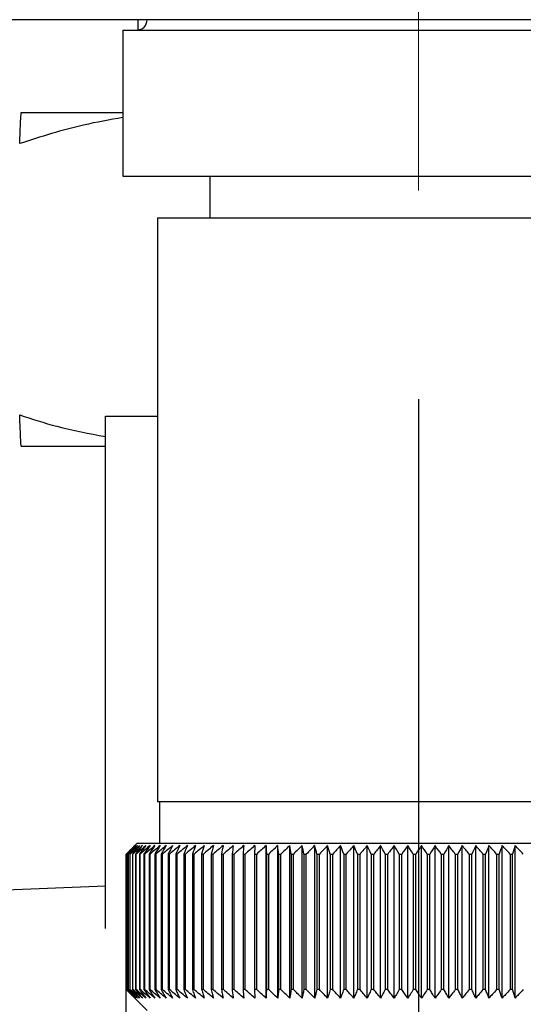
# Paper-space layout 'Blatt2' of a CAD drawing. Units: millimetres. Extents: x 0 to 4200, y 0 to 2970.
# Drawn here: x 2444 to 2469, y 1567 to 1614 of the extents above; entities that cross this region are included whole.
import ezdxf

# ---------------------------------------------------------------- set-up
doc = ezdxf.new("R2010")
doc.units = ezdxf.units.MM
doc.linetypes.add('SLD-Durchgehend', pattern=[0])
doc.linetypes.add('SLD-Punktstrich', pattern=[19.05, 15.24, -1.27, 1.27, -1.27])
doc.layers.add('SLD-0', color=7, linetype='SLD-Durchgehend', lineweight=30)
doc.layers.add('SLD-DEFPOINTS', color=7, linetype='SLD-Durchgehend')
doc.styles.add('SLDTEXTSTYLE1', font='TXT', dxfattribs={"width": 0.605})
doc.dimstyles.new('SLDDIMSTYLE0', dxfattribs={"dimtxt": 35, "dimasz": 25, "dimexe": 0, "dimexo": 0.0625, "dimgap": 8.75, "dimtad": 1, "dimdec": 0, "dimrnd": 1e-09, "dimzin": 12, "dimdsep": 46, "dimtxsty": 'SLDTEXTSTYLE1', "dimsah": 1, "dimcen": 0.09, "dimadec": 0, "dimazin": 3, "dimtfac": 1, "dimtdec": 0, "dimtofl": 0, "dimtmove": 0, "dimatfit": 3, "dimfxl": 1, "dimfrac": 2, "dimtolj": 1, "dimtzin": 12, "dimarcsym": 0})
doc.dimstyles.new('SLDDIMSTYLE1', dxfattribs={"dimtxt": 35, "dimasz": 25, "dimexe": 0, "dimexo": 0.0625, "dimgap": 8.75, "dimtad": 1, "dimdec": 1, "dimrnd": 1e-09, "dimzin": 12, "dimdsep": 46, "dimtxsty": 'SLDTEXTSTYLE1', "dimsah": 1, "dimcen": 0.09, "dimadec": 0, "dimazin": 3, "dimtfac": 1, "dimtdec": 1, "dimtofl": 0, "dimtmove": 0, "dimatfit": 3, "dimfxl": 1, "dimfrac": 2, "dimtolj": 1, "dimtzin": 12, "dimarcsym": 0})
doc.dimstyles.new('SLDDIMSTYLE3', dxfattribs={"dimtxt": 35, "dimasz": 25, "dimexe": 0, "dimexo": 0.0625, "dimgap": 8.75, "dimtad": 1, "dimdec": 0, "dimrnd": 1e-09, "dimzin": 12, "dimdsep": 46, "dimtxsty": 'SLDTEXTSTYLE1', "dimsah": 1, "dimcen": 0.09, "dimadec": 0, "dimazin": 3, "dimtfac": 1, "dimtofl": 0, "dimtmove": 0, "dimatfit": 3, "dimfxl": 1, "dimfrac": 2, "dimtolj": 1, "dimtzin": 12, "dimarcsym": 0})

# ---------------------------------------------------------------- blocks, each defined once
blk = doc.blocks.new('_D_15')
at = {"ltscale": 10}
for p, q in [((2463.543, 1595.686), (2463.543, 1336.871)), ((2391.543, 1559.471), (2391.543, 1336.871)), ((2391.543, 1346.871), (2463.543, 1346.871))]:
    blk.add_line(p, q, dxfattribs=at)
for points in [[(2391.543, 1346.871), (2416.543, 1342.871), (2416.543, 1350.871)], [(2463.543, 1346.871), (2438.543, 1350.871), (2438.543, 1342.871)]]:
    blk.add_solid(points, dxfattribs=at)
at = {"ltscale": 10, "insert": (2400.807, 1391.988), "char_height": 35, "attachment_point": 1, "style": 'SLDTEXTSTYLE1'}
blk.add_mtext('72', dxfattribs=at)
blk = doc.blocks.new('_D_16')
at = {"layer": 'SLD-DEFPOINTS', "ltscale": 10}
for p, q in [((2495.482, 2510.871), (2773.485, 2510.871)), ((2763.485, 2510.871), (2763.485, 1522.371)), ((2423.482, 1522.371), (2773.485, 1522.371))]:
    blk.add_line(p, q, dxfattribs=at)
for points in [[(2763.485, 2510.871), (2759.485, 2485.871), (2767.485, 2485.871)], [(2763.485, 1522.371), (2767.485, 1547.371), (2759.485, 1547.371)]]:
    blk.add_solid(points, dxfattribs=at)
at = {"layer": 'SLD-DEFPOINTS', "ltscale": 10, "insert": (2718.368, 1976.517), "char_height": 35, "attachment_point": 1, "rotation": 90, "style": 'SLDTEXTSTYLE1'}
blk.add_mtext('989', dxfattribs=at)
blk = doc.blocks.new('_D_17')
at = {"layer": 'SLD-DEFPOINTS', "ltscale": 10}
for p, q in [((2560.243, 1613.871), (2698.237, 1613.871)), ((2688.237, 1613.871), (2688.237, 1522.371)), ((2423.482, 1522.371), (2698.237, 1522.371))]:
    blk.add_line(p, q, dxfattribs=at)
for points in [[(2688.237, 1613.871), (2684.237, 1588.871), (2692.237, 1588.871)], [(2688.237, 1522.371), (2692.237, 1547.371), (2684.237, 1547.371)]]:
    blk.add_solid(points, dxfattribs=at)
at = {"layer": 'SLD-DEFPOINTS', "ltscale": 10, "insert": (2643.12, 1541.385), "char_height": 35, "attachment_point": 1, "rotation": 90, "style": 'SLDTEXTSTYLE1'}
blk.add_mtext('92', dxfattribs=at)

psp = doc.layouts.new('Blatt2')

# ---------------------------------------------------------------- linework, layer by layer
at = {"linetype": 'SLD-Punktstrich', "lineweight": 0, "ltscale": 10}
psp.add_line((2463.543, 1614.952), (2463.543, 1605.686), dxfattribs=at)
at = {"layer": 'SLD-0', "ltscale": 10}
for p, q in [((2550.243, 1613.871), (2289.843, 1613.871)), ((2450.093, 1613.871), (2450.093, 1613.374)), ((2449.378, 1613.371), (2449.378, 1606.371)), ((2449.378, 1613.371), (2477.708, 1613.371)), ((2444.509, 1609.428), (2449.378, 1609.428)), ((2449.378, 1606.371), (2477.708, 1606.371)), ((2453.543, 1606.371), (2453.543, 1604.371)), ((2451.043, 1604.371), (2451.043, 1576.371)), ((2451.043, 1604.371), (2476.043, 1604.371)), ((2448.543, 1594.871), (2451.043, 1594.871)), ((2448.543, 1570.294), (2448.543, 1594.871)), ((2444.509, 1593.428), (2448.543, 1593.428)), ((2476.043, 1576.371), (2451.043, 1576.371)), ((2451.143, 1576.371), (2451.143, 1574.371)), ((2450.043, 1574.371), (2449.813, 1574.141)), ((2463.543, 1574.371), (2450.043, 1574.371)), ((2456.243, 1566.964), (2456.243, 1574.278)), ((2456.803, 1566.964), (2456.803, 1574.278)), ((2457.379, 1566.964), (2457.379, 1574.278)), ((2457.969, 1566.964), (2457.969, 1574.278)), ((2458.572, 1566.964), (2458.572, 1574.278)), ((2459.186, 1566.964), (2459.186, 1574.278)), ((2459.81, 1566.964), (2459.81, 1574.278)), ((2460.444, 1566.964), (2460.444, 1574.278)), ((2461.084, 1566.964), (2461.084, 1574.278)), ((2461.73, 1566.964), (2461.73, 1574.278)), ((2462.38, 1566.964), (2462.38, 1574.278)), ((2463.033, 1566.964), (2463.033, 1574.278)), ((2477.043, 1574.371), (2463.543, 1574.371)), ((2463.687, 1566.964), (2463.687, 1574.278)), ((2464.34, 1566.964), (2464.34, 1574.278)), ((2464.992, 1566.964), (2464.992, 1574.278)), ((2465.641, 1566.964), (2465.641, 1574.278)), ((2466.284, 1566.964), (2466.284, 1574.278)), ((2466.922, 1566.964), (2466.922, 1574.278)), ((2467.551, 1566.964), (2467.551, 1574.278)), ((2468.171, 1566.964), (2468.171, 1574.278)), ((2449.544, 1573.871), (2449.546, 1573.871)), ((2449.544, 1573.871), (2449.544, 1567.371)), ((2449.546, 1567.371), (2449.546, 1573.871)), ((2449.569, 1573.871), (2449.577, 1573.871)), ((2449.569, 1573.871), (2449.569, 1567.371)), ((2449.577, 1567.371), (2449.577, 1573.871)), ((2449.626, 1573.871), (2449.641, 1573.871)), ((2449.626, 1573.871), (2449.626, 1567.371)), ((2449.641, 1567.371), (2449.641, 1573.871)), ((2449.716, 1573.871), (2449.736, 1573.871)), ((2449.716, 1573.871), (2449.716, 1567.371)), ((2449.736, 1567.371), (2449.736, 1573.871)), ((2449.837, 1573.871), (2449.864, 1573.871)), ((2449.837, 1573.871), (2449.837, 1567.371)), ((2449.864, 1567.371), (2449.864, 1573.871)), ((2449.99, 1573.871), (2450.023, 1573.871)), ((2449.99, 1573.871), (2449.99, 1567.371)), ((2450.023, 1567.371), (2450.023, 1573.871)), ((2450.175, 1573.871), (2450.213, 1573.871)), ((2450.175, 1573.871), (2450.175, 1567.371)), ((2450.213, 1567.371), (2450.213, 1573.871)), ((2450.39, 1573.871), (2450.434, 1573.871)), ((2450.39, 1573.871), (2450.39, 1567.371)), ((2450.434, 1567.371), (2450.434, 1573.871)), ((2450.636, 1573.871), (2450.686, 1573.871)), ((2450.636, 1573.871), (2450.636, 1567.371)), ((2450.686, 1567.371), (2450.686, 1573.871)), ((2450.912, 1573.871), (2450.968, 1573.871)), ((2450.912, 1573.871), (2450.912, 1567.371)), ((2450.968, 1567.371), (2450.968, 1573.871)), ((2451.217, 1573.871), (2451.278, 1573.871)), ((2451.217, 1573.871), (2451.217, 1567.371)), ((2451.278, 1567.371), (2451.278, 1573.871)), ((2451.55, 1573.871), (2451.617, 1573.871)), ((2451.55, 1573.871), (2451.55, 1567.371)), ((2451.617, 1567.371), (2451.617, 1573.871)), ((2451.912, 1573.871), (2451.984, 1573.871)), ((2451.912, 1573.871), (2451.912, 1567.371)), ((2451.984, 1567.371), (2451.984, 1573.871)), ((2452.3, 1573.871), (2452.377, 1573.871)), ((2452.3, 1573.871), (2452.3, 1567.371)), ((2452.377, 1567.371), (2452.377, 1573.871)), ((2452.714, 1573.871), (2452.796, 1573.871)), ((2452.714, 1573.871), (2452.714, 1567.371)), ((2452.796, 1567.371), (2452.796, 1573.871)), ((2453.154, 1573.871), (2453.24, 1573.871)), ((2453.154, 1573.871), (2453.154, 1567.371)), ((2453.24, 1567.371), (2453.24, 1573.871)), ((2453.617, 1573.871), (2453.708, 1573.871)), ((2453.617, 1573.871), (2453.617, 1567.371)), ((2453.708, 1567.371), (2453.708, 1573.871)), ((2454.104, 1573.871), (2454.199, 1573.871)), ((2454.104, 1573.871), (2454.104, 1567.371)), ((2454.199, 1567.371), (2454.199, 1573.871)), ((2454.612, 1573.871), (2454.711, 1573.871)), ((2454.612, 1573.871), (2454.612, 1567.371)), ((2454.711, 1567.371), (2454.711, 1573.871)), ((2455.141, 1573.871), (2455.244, 1573.871)), ((2455.141, 1573.871), (2455.141, 1567.371)), ((2455.244, 1567.371), (2455.244, 1573.871)), ((2455.689, 1573.871), (2455.796, 1573.871)), ((2455.689, 1573.871), (2455.689, 1567.371)), ((2455.796, 1567.371), (2455.796, 1573.871)), ((2456.256, 1573.871), (2456.366, 1573.871)), ((2456.256, 1573.871), (2456.256, 1567.371)), ((2456.366, 1567.371), (2456.366, 1573.871)), ((2456.84, 1573.871), (2456.952, 1573.871)), ((2456.84, 1573.871), (2456.84, 1567.371)), ((2456.952, 1567.371), (2456.952, 1573.871)), ((2457.439, 1573.871), (2457.554, 1573.871)), ((2457.439, 1573.871), (2457.439, 1567.371)), ((2457.554, 1567.371), (2457.554, 1573.871)), ((2458.052, 1573.871), (2458.17, 1573.871)), ((2458.052, 1573.871), (2458.052, 1567.371)), ((2458.17, 1567.371), (2458.17, 1573.871)), ((2458.678, 1573.871), (2458.798, 1573.871)), ((2458.678, 1573.871), (2458.678, 1567.371)), ((2458.798, 1567.371), (2458.798, 1573.871)), ((2459.315, 1573.871), (2459.437, 1573.871)), ((2459.315, 1573.871), (2459.315, 1567.371)), ((2459.437, 1567.371), (2459.437, 1573.871)), ((2459.962, 1573.871), (2460.086, 1573.871)), ((2459.962, 1573.871), (2459.962, 1567.371)), ((2460.086, 1567.371), (2460.086, 1573.871)), ((2460.617, 1573.871), (2460.742, 1573.871)), ((2460.617, 1573.871), (2460.617, 1567.371)), ((2460.742, 1567.371), (2460.742, 1573.871)), ((2461.279, 1573.871), (2461.405, 1573.871)), ((2461.279, 1573.871), (2461.279, 1567.371)), ((2461.405, 1567.371), (2461.405, 1573.871)), ((2461.946, 1573.871), (2462.074, 1573.871)), ((2461.946, 1573.871), (2461.946, 1567.371)), ((2462.074, 1567.371), (2462.074, 1573.871)), ((2462.617, 1573.871), (2462.745, 1573.871)), ((2462.617, 1573.871), (2462.617, 1567.371)), ((2462.745, 1567.371), (2462.745, 1573.871)), ((2463.29, 1573.871), (2463.418, 1573.871)), ((2463.29, 1573.871), (2463.29, 1567.371)), ((2463.418, 1567.371), (2463.418, 1573.871)), ((2463.964, 1573.871), (2464.092, 1573.871)), ((2463.964, 1573.871), (2463.964, 1567.371)), ((2464.092, 1567.371), (2464.092, 1573.871)), ((2464.636, 1573.871), (2464.764, 1573.871)), ((2464.636, 1573.871), (2464.636, 1567.371)), ((2464.764, 1567.371), (2464.764, 1573.871)), ((2465.307, 1573.871), (2465.434, 1573.871)), ((2465.307, 1573.871), (2465.307, 1567.371)), ((2465.434, 1567.371), (2465.434, 1573.871)), ((2465.973, 1573.871), (2466.099, 1573.871)), ((2465.973, 1573.871), (2465.973, 1567.371)), ((2466.099, 1567.371), (2466.099, 1573.871)), ((2466.633, 1573.871), (2466.758, 1573.871)), ((2466.633, 1573.871), (2466.633, 1567.371)), ((2466.758, 1567.371), (2466.758, 1573.871)), ((2467.286, 1573.871), (2467.41, 1573.871)), ((2467.286, 1573.871), (2467.286, 1567.371)), ((2467.41, 1567.371), (2467.41, 1573.871)), ((2467.931, 1573.871), (2468.053, 1573.871)), ((2467.931, 1573.871), (2467.931, 1567.371)), ((2468.053, 1567.371), (2468.053, 1573.871)), ((2448.543, 1572.331), (2424.543, 1571.371)), ((2449.543, 1541.399), (2449.543, 1570.344)), ((2449.546, 1567.371), (2449.544, 1567.371)), ((2449.577, 1567.371), (2449.569, 1567.371)), ((2449.641, 1567.371), (2449.626, 1567.371)), ((2449.736, 1567.371), (2449.716, 1567.371)), ((2449.864, 1567.371), (2449.837, 1567.371)), ((2450.023, 1567.371), (2449.99, 1567.371)), ((2450.213, 1567.371), (2450.175, 1567.371)), ((2450.434, 1567.371), (2450.39, 1567.371)), ((2450.686, 1567.371), (2450.636, 1567.371)), ((2450.968, 1567.371), (2450.912, 1567.371)), ((2451.278, 1567.371), (2451.217, 1567.371)), ((2451.617, 1567.371), (2451.55, 1567.371)), ((2451.984, 1567.371), (2451.912, 1567.371)), ((2452.377, 1567.371), (2452.3, 1567.371)), ((2452.796, 1567.371), (2452.714, 1567.371)), ((2453.24, 1567.371), (2453.154, 1567.371)), ((2453.708, 1567.371), (2453.617, 1567.371)), ((2454.199, 1567.371), (2454.104, 1567.371)), ((2454.711, 1567.371), (2454.612, 1567.371)), ((2455.244, 1567.371), (2455.141, 1567.371)), ((2455.796, 1567.371), (2455.689, 1567.371)), ((2456.366, 1567.371), (2456.256, 1567.371)), ((2456.952, 1567.371), (2456.84, 1567.371)), ((2457.554, 1567.371), (2457.439, 1567.371)), ((2458.17, 1567.371), (2458.052, 1567.371)), ((2458.798, 1567.371), (2458.678, 1567.371)), ((2459.437, 1567.371), (2459.315, 1567.371)), ((2460.086, 1567.371), (2459.962, 1567.371)), ((2460.742, 1567.371), (2460.617, 1567.371)), ((2461.405, 1567.371), (2461.279, 1567.371)), ((2462.074, 1567.371), (2461.946, 1567.371)), ((2462.745, 1567.371), (2462.617, 1567.371)), ((2463.418, 1567.371), (2463.29, 1567.371)), ((2464.092, 1567.371), (2463.964, 1567.371)), ((2464.764, 1567.371), (2464.636, 1567.371)), ((2465.434, 1567.371), (2465.307, 1567.371)), ((2466.099, 1567.371), (2465.973, 1567.371)), ((2466.758, 1567.371), (2466.633, 1567.371)), ((2467.41, 1567.371), (2467.286, 1567.371)), ((2468.053, 1567.371), (2467.931, 1567.371)), ((2449.812, 1567.102), (2450.543, 1566.371))]:
    psp.add_line(p, q, dxfattribs=at)
at = {"layer": 'SLD-0', "ltscale": 10, "flags": 128}
for points in [[(2455.7, 1574.278), (2455.699, 1574.227), (2455.697, 1574.177), (2455.696, 1574.126), (2455.695, 1574.075), (2455.693, 1574.024), (2455.692, 1573.973), (2455.691, 1573.922), (2455.689, 1573.871)], [(2456.243, 1574.278), (2456.245, 1574.227), (2456.246, 1574.177), (2456.248, 1574.126), (2456.25, 1574.075), (2456.251, 1574.024), (2456.253, 1573.973), (2456.254, 1573.922), (2456.256, 1573.871)]]:
    psp.add_lwpolyline(points, dxfattribs=at)
at = {"layer": 'SLD-0', "ltscale": 100}
for centre, radius, start, end in [((2450.043, 1613.871), 0.5, 270, 0), ((2512.52, 1510.032), 89.672, 134.23741, 134.60901), ((2511.79, 1514.227), 86.191, 135.83525, 136.21129), ((2512.617, 1508.146), 91.07, 133.43392, 133.80516), ((2511.965, 1516.3), 84.857, 136.90169, 137.27697), ((2512.781, 1506.371), 92.429, 132.71795, 133.08863), ((2512.286, 1518.414), 83.609, 138.07526, 138.44911), ((2512.999, 1504.723), 93.721, 132.08532, 132.45531), ((2512.785, 1520.551), 82.495, 139.36219, 139.73374), ((2513.259, 1503.219), 94.925, 131.53229, 131.90153), ((2513.503, 1522.691), 81.568, 140.76896, 141.13715), ((2513.553, 1501.872), 96.021, 131.05559, 131.42406), ((2514.493, 1524.813), 80.892, 142.30224, 142.66576), ((2513.87, 1500.694), 96.991, 130.65238, 131.02014), ((2515.822, 1526.899), 80.546, 143.96865, 144.32592), ((2514.207, 1499.696), 97.821, 130.32028, 130.68739), ((2517.578, 1528.928), 80.63, 145.77458, 146.12372), ((2514.556, 1498.888), 98.498, 130.05732, 130.42388), ((2519.881, 1530.882), 81.27, 147.72587, 148.06467), ((2514.913, 1498.277), 99.013, 129.86193, 130.22806), ((2522.894, 1532.743), 82.639, 149.8274, 150.15333), ((2515.276, 1497.868), 99.359, 129.73295, 130.09879), ((2526.848, 1534.494), 84.972, 152.08268, 152.39288), ((2515.641, 1497.666), 99.53, 129.66963, 130.03532), ((2532.083, 1536.119), 88.615, 154.49331, 154.78459), ((2516.007, 1497.672), 99.525, 129.67158, 130.03728), ((2539.12, 1537.602), 94.091, 157.05836, 157.32727), ((2516.372, 1497.887), 99.343, 129.73882, 130.10467), ((2548.802, 1538.93), 102.244, 159.77379, 160.01671), ((2516.738, 1498.307), 98.987, 129.87174, 130.23789), ((2562.588, 1540.09), 114.53, 162.63192, 162.84517), ((2517.105, 1498.931), 98.462, 130.07114, 130.43773), ((2583.248, 1541.072), 133.715, 165.62094, 165.80094), ((2517.474, 1499.75), 97.775, 130.33819, 130.70534), ((2616.755, 1541.866), 165.77, 168.72473, 168.86817), ((2517.849, 1500.759), 96.936, 130.67449, 131.04229), ((2678.834, 1542.466), 226.41, 171.9229, 172.02693), ((2518.233, 1501.948), 95.958, 131.08202, 131.45054), ((2828.566, 1542.866), 374.71, 175.19118, 175.25364), ((2518.632, 1503.305), 94.856, 131.56321, 131.93249), ((2519.051, 1504.818), 93.646, 132.1209, 132.49094), ((2519.5, 1506.474), 92.349, 132.75841, 133.12913), ((2106.901, 1542.835), 351.312, 5.06827, 5.13492), ((2519.987, 1508.256), 90.988, 133.47949, 133.85076), ((2241.54, 1542.416), 218.178, 8.28939, 8.39743), ((2520.525, 1510.148), 89.588, 134.28837, 134.65998), ((2299.551, 1541.796), 161.714, 11.44008, 11.58727), ((2521.129, 1512.133), 88.178, 135.18972, 135.56137), ((2331.481, 1540.983), 131.379, 14.4971, 14.68054), ((2521.817, 1514.193), 86.792, 136.18871, 136.55996), ((2351.447, 1539.983), 113.066, 17.44089, 17.65725), ((2522.612, 1516.308), 85.467, 137.29092, 137.66121), ((2364.943, 1538.806), 101.282, 20.25604, 20.5017), ((2523.541, 1518.459), 84.244, 138.50233, 138.87093), ((2374.555, 1537.462), 93.447, 22.93123, 23.20252), ((2524.639, 1520.625), 83.174, 139.82928, 140.19528), ((2381.659, 1535.964), 88.183, 25.45909, 25.75239), ((2525.95, 1522.788), 82.314, 141.27832, 141.64058), ((2387.056, 1534.326), 84.689, 27.83574, 28.14763), ((2527.531, 1524.926), 81.734, 142.85612, 143.21327), ((2391.244, 1532.564), 82.465, 30.06025, 30.38758), ((2529.456, 1527.02), 81.519, 144.56926, 144.91964), ((2394.548, 1530.692), 81.178, 32.13411, 32.47404), ((2531.821, 1529.051), 81.779, 146.42397, 146.76561), ((2397.192, 1528.73), 80.599, 34.06066, 34.41069), ((2534.76, 1530.999), 82.656, 148.42581, 148.75643), ((2399.331, 1526.694), 80.563, 35.84457, 36.20253), ((2538.458, 1532.848), 84.342, 150.57925, 150.89624), ((2401.081, 1524.604), 80.945, 37.49142, 37.85546), ((2543.178, 1534.579), 87.11, 152.88722, 153.18763), ((2402.526, 1522.479), 81.649, 39.00734, 39.37591), ((2549.317, 1536.176), 91.358, 155.35051, 155.63109), ((2403.731, 1520.339), 82.598, 40.3987, 40.77052), ((2557.491, 1537.625), 97.705, 157.9672, 158.22449), ((2404.745, 1518.204), 83.728, 41.67191, 42.04593), ((2568.719, 1538.913), 107.171, 160.73207, 160.96246), ((2405.608, 1516.092), 84.985, 42.83324, 43.20862), ((2584.816, 1540.028), 121.569, 163.63608, 163.83594), ((2406.352, 1514.025), 86.326, 43.88869, 44.26478), ((2508.495, 1515.437), 83.005, 134.98979, 135.25225)]:
    psp.add_arc(centre, radius, start, end, dxfattribs=at)
at = {"layer": 'SLD-0', "ltscale": 10}
for points, knots in [([(2444.437, 1607.928), (2444.444, 1608.121), (2444.467, 1608.796), (2444.491, 1609.165), (2444.509, 1609.428)], [0, 0, 0, 0, 0.284623, 1, 1, 1, 1]), ([(2449.378, 1609.176), (2448.748, 1609.068), (2447.078, 1608.783), (2445.45, 1608.256), (2444.437, 1607.928)], [0, 0, 0, 0, 0.377299, 1, 1, 1, 1]), ([(2444.437, 1594.928), (2445.027, 1594.732), (2446.376, 1594.282), (2447.763, 1594.032), (2448.543, 1593.892)], [0, 0, 0, 0, 0.437642, 1, 1, 1, 1]), ([(2444.509, 1593.428), (2444.508, 1593.436), (2444.496, 1593.577), (2444.472, 1593.98), (2444.449, 1594.612), (2444.437, 1594.928)], [0, 0, 0, 0, 0.0292918, 0.5128086, 1, 1, 1, 1]), ([(2449.544, 1567.371), (2449.62, 1567.294), (2449.71, 1567.204), (2449.799, 1567.115), (2449.813, 1567.102)], [0, 0, 0, 0, 0.8538915, 1, 1, 1, 1]), ([(2449.962, 1566.964), (2449.885, 1567.039), (2449.746, 1567.175), (2449.608, 1567.311), (2449.546, 1567.371)], [0, 0, 0, 0, 0.55565, 1, 1, 1, 1]), ([(2449.569, 1567.371), (2449.643, 1567.294), (2449.773, 1567.158), (2449.905, 1567.023), (2449.962, 1566.964)], [0, 0, 0, 0, 0.56434, 1, 1, 1, 1]), ([(2450.005, 1566.964), (2449.925, 1567.039), (2449.783, 1567.175), (2449.641, 1567.311), (2449.577, 1567.371)], [0, 0, 0, 0, 0.55565, 1, 1, 1, 1]), ([(2449.626, 1567.371), (2449.697, 1567.294), (2449.823, 1567.158), (2449.95, 1567.023), (2450.005, 1566.964)], [0, 0, 0, 0, 0.56434, 1, 1, 1, 1]), ([(2450.079, 1566.964), (2449.997, 1567.039), (2449.851, 1567.175), (2449.705, 1567.311), (2449.641, 1567.371)], [0, 0, 0, 0, 0.55565, 1, 1, 1, 1]), ([(2449.716, 1567.371), (2449.784, 1567.294), (2449.905, 1567.158), (2450.026, 1567.023), (2450.079, 1566.964)], [0, 0, 0, 0, 0.56434, 1, 1, 1, 1]), ([(2450.184, 1566.964), (2450.101, 1567.039), (2449.951, 1567.175), (2449.802, 1567.311), (2449.736, 1567.371)], [0, 0, 0, 0, 0.55565, 1, 1, 1, 1]), ([(2449.837, 1567.371), (2449.902, 1567.294), (2450.018, 1567.158), (2450.133, 1567.023), (2450.184, 1566.964)], [0, 0, 0, 0, 0.56434, 1, 1, 1, 1]), ([(2450.32, 1566.964), (2450.235, 1567.039), (2450.083, 1567.175), (2449.931, 1567.311), (2449.864, 1567.371)], [0, 0, 0, 0, 0.55565, 1, 1, 1, 1]), ([(2449.99, 1567.371), (2450.052, 1567.294), (2450.162, 1567.158), (2450.272, 1567.023), (2450.32, 1566.964)], [0, 0, 0, 0, 0.56434, 1, 1, 1, 1]), ([(2450.487, 1566.964), (2450.401, 1567.039), (2450.246, 1567.175), (2450.091, 1567.311), (2450.023, 1567.371)], [0, 0, 0, 0, 0.55565, 1, 1, 1, 1]), ([(2450.175, 1567.371), (2450.233, 1567.294), (2450.337, 1567.158), (2450.442, 1567.023), (2450.487, 1566.964)], [0, 0, 0, 0, 0.56434, 1, 1, 1, 1]), ([(2450.684, 1566.964), (2450.597, 1567.039), (2450.439, 1567.175), (2450.283, 1567.311), (2450.213, 1567.371)], [0, 0, 0, 0, 0.55565, 1, 1, 1, 1]), ([(2450.39, 1567.371), (2450.445, 1567.294), (2450.543, 1567.158), (2450.641, 1567.023), (2450.684, 1566.964)], [0, 0, 0, 0, 0.5643403, 1, 1, 1, 1]), ([(2450.911, 1566.964), (2450.823, 1567.039), (2450.663, 1567.175), (2450.505, 1567.311), (2450.434, 1567.371)], [0, 0, 0, 0, 0.55565, 1, 1, 1, 1]), ([(2450.636, 1567.371), (2450.688, 1567.294), (2450.779, 1567.158), (2450.871, 1567.023), (2450.911, 1566.964)], [0, 0, 0, 0, 0.56434, 1, 1, 1, 1]), ([(2451.167, 1566.964), (2451.078, 1567.039), (2450.917, 1567.175), (2450.757, 1567.311), (2450.686, 1567.371)], [0, 0, 0, 0, 0.55565, 1, 1, 1, 1]), ([(2450.912, 1567.371), (2450.96, 1567.294), (2451.045, 1567.158), (2451.13, 1567.023), (2451.167, 1566.964)], [0, 0, 0, 0, 0.56434, 1, 1, 1, 1]), ([(2451.452, 1566.964), (2451.362, 1567.039), (2451.2, 1567.175), (2451.039, 1567.311), (2450.968, 1567.371)], [0, 0, 0, 0, 0.55565, 1, 1, 1, 1]), ([(2451.217, 1567.371), (2451.261, 1567.294), (2451.339, 1567.158), (2451.418, 1567.023), (2451.452, 1566.964)], [0, 0, 0, 0, 0.56434, 1, 1, 1, 1]), ([(2451.765, 1566.964), (2451.674, 1567.039), (2451.512, 1567.175), (2451.35, 1567.311), (2451.278, 1567.371)], [0, 0, 0, 0, 0.55565, 1, 1, 1, 1]), ([(2451.55, 1567.371), (2451.591, 1567.294), (2451.662, 1567.158), (2451.733, 1567.023), (2451.765, 1566.964)], [0, 0, 0, 0, 0.56434, 1, 1, 1, 1]), ([(2452.105, 1566.964), (2452.014, 1567.039), (2451.851, 1567.175), (2451.689, 1567.311), (2451.617, 1567.371)], [0, 0, 0, 0, 0.55565, 1, 1, 1, 1]), ([(2451.912, 1567.371), (2451.948, 1567.294), (2452.012, 1567.158), (2452.077, 1567.023), (2452.105, 1566.964)], [0, 0, 0, 0, 0.56434, 1, 1, 1, 1]), ([(2452.471, 1566.964), (2452.381, 1567.039), (2452.218, 1567.175), (2452.056, 1567.311), (2451.984, 1567.371)], [0, 0, 0, 0, 0.55565, 1, 1, 1, 1]), ([(2452.3, 1567.371), (2452.332, 1567.294), (2452.389, 1567.158), (2452.446, 1567.023), (2452.471, 1566.964)], [0, 0, 0, 0, 0.56434, 1, 1, 1, 1]), ([(2452.863, 1566.964), (2452.773, 1567.039), (2452.611, 1567.175), (2452.449, 1567.311), (2452.377, 1567.371)], [0, 0, 0, 0, 0.55565, 1, 1, 1, 1]), ([(2452.714, 1567.371), (2452.742, 1567.294), (2452.792, 1567.158), (2452.842, 1567.023), (2452.863, 1566.964)], [0, 0, 0, 0, 0.56434, 1, 1, 1, 1]), ([(2453.28, 1566.964), (2453.19, 1567.039), (2453.029, 1567.175), (2452.868, 1567.311), (2452.796, 1567.371)], [0, 0, 0, 0, 0.55565, 1, 1, 1, 1]), ([(2453.154, 1567.371), (2453.178, 1567.294), (2453.22, 1567.158), (2453.262, 1567.023), (2453.28, 1566.964)], [0, 0, 0, 0, 0.56434, 1, 1, 1, 1]), ([(2453.721, 1566.964), (2453.632, 1567.039), (2453.471, 1567.175), (2453.311, 1567.311), (2453.24, 1567.371)], [0, 0, 0, 0, 0.55565, 1, 1, 1, 1]), ([(2453.617, 1567.371), (2453.637, 1567.294), (2453.671, 1567.158), (2453.706, 1567.023), (2453.721, 1566.964)], [0, 0, 0, 0, 0.56434, 1, 1, 1, 1]), ([(2454.184, 1566.964), (2454.096, 1567.039), (2453.937, 1567.175), (2453.778, 1567.311), (2453.708, 1567.371)], [0, 0, 0, 0, 0.5556499, 1, 1, 1, 1]), ([(2454.104, 1567.371), (2454.119, 1567.294), (2454.146, 1567.158), (2454.173, 1567.023), (2454.184, 1566.964)], [0, 0, 0, 0, 0.56434, 1, 1, 1, 1]), ([(2454.669, 1566.964), (2454.582, 1567.039), (2454.425, 1567.175), (2454.268, 1567.311), (2454.199, 1567.371)], [0, 0, 0, 0, 0.5556499, 1, 1, 1, 1]), ([(2454.612, 1567.371), (2454.623, 1567.294), (2454.642, 1567.158), (2454.661, 1567.023), (2454.669, 1566.964)], [0, 0, 0, 0, 0.56434, 1, 1, 1, 1]), ([(2455.175, 1566.964), (2455.089, 1567.039), (2454.934, 1567.175), (2454.78, 1567.311), (2454.711, 1567.371)], [0, 0, 0, 0, 0.5556499, 1, 1, 1, 1]), ([(2455.141, 1567.371), (2455.147, 1567.294), (2455.159, 1567.158), (2455.17, 1567.023), (2455.175, 1566.964)], [0, 0, 0, 0, 0.56434, 1, 1, 1, 1]), ([(2455.7, 1566.964), (2455.615, 1567.039), (2455.463, 1567.175), (2455.311, 1567.311), (2455.244, 1567.371)], [0, 0, 0, 0, 0.55565, 1, 1, 1, 1]), ([(2455.689, 1567.371), (2455.691, 1567.294), (2455.695, 1567.158), (2455.698, 1567.023), (2455.7, 1566.964)], [0, 0, 0, 0, 0.56434, 1, 1, 1, 1]), ([(2456.243, 1566.964), (2456.16, 1567.039), (2456.011, 1567.175), (2455.862, 1567.311), (2455.796, 1567.371)], [0, 0, 0, 0, 0.55565, 1, 1, 1, 1]), ([(2456.256, 1567.371), (2456.254, 1567.294), (2456.249, 1567.158), (2456.245, 1567.023), (2456.243, 1566.964)], [0, 0, 0, 0, 0.56434, 1, 1, 1, 1]), ([(2456.803, 1566.964), (2456.722, 1567.039), (2456.576, 1567.175), (2456.43, 1567.311), (2456.366, 1567.371)], [0, 0, 0, 0, 0.55565, 1, 1, 1, 1]), ([(2456.84, 1567.371), (2456.833, 1567.294), (2456.821, 1567.158), (2456.808, 1567.023), (2456.803, 1566.964)], [0, 0, 0, 0, 0.56434, 1, 1, 1, 1]), ([(2457.379, 1566.964), (2457.3, 1567.039), (2457.157, 1567.175), (2457.015, 1567.311), (2456.952, 1567.371)], [0, 0, 0, 0, 0.55565, 1, 1, 1, 1]), ([(2457.439, 1567.371), (2457.427, 1567.294), (2457.407, 1567.158), (2457.388, 1567.023), (2457.379, 1566.964)], [0, 0, 0, 0, 0.5643403, 1, 1, 1, 1]), ([(2457.969, 1566.964), (2457.892, 1567.039), (2457.753, 1567.175), (2457.615, 1567.311), (2457.554, 1567.371)], [0, 0, 0, 0, 0.55565, 1, 1, 1, 1]), ([(2458.052, 1567.371), (2458.036, 1567.294), (2458.009, 1567.158), (2457.981, 1567.023), (2457.969, 1566.964)], [0, 0, 0, 0, 0.5643403, 1, 1, 1, 1]), ([(2458.572, 1566.964), (2458.497, 1567.039), (2458.363, 1567.175), (2458.229, 1567.311), (2458.17, 1567.371)], [0, 0, 0, 0, 0.55565, 1, 1, 1, 1]), ([(2458.678, 1567.371), (2458.658, 1567.294), (2458.622, 1567.158), (2458.587, 1567.023), (2458.572, 1566.964)], [0, 0, 0, 0, 0.56434, 1, 1, 1, 1]), ([(2459.186, 1566.964), (2459.114, 1567.039), (2458.984, 1567.175), (2458.855, 1567.311), (2458.798, 1567.371)], [0, 0, 0, 0, 0.55565, 1, 1, 1, 1]), ([(2459.315, 1567.371), (2459.291, 1567.294), (2459.248, 1567.158), (2459.205, 1567.023), (2459.186, 1566.964)], [0, 0, 0, 0, 0.56434, 1, 1, 1, 1]), ([(2459.81, 1566.964), (2459.741, 1567.039), (2459.616, 1567.175), (2459.492, 1567.311), (2459.437, 1567.371)], [0, 0, 0, 0, 0.55565, 1, 1, 1, 1]), ([(2459.962, 1567.371), (2459.933, 1567.294), (2459.883, 1567.158), (2459.832, 1567.023), (2459.81, 1566.964)], [0, 0, 0, 0, 0.56434, 1, 1, 1, 1]), ([(2460.444, 1566.964), (2460.377, 1567.039), (2460.258, 1567.175), (2460.139, 1567.311), (2460.086, 1567.371)], [0, 0, 0, 0, 0.5556499, 1, 1, 1, 1]), ([(2460.617, 1567.371), (2460.584, 1567.294), (2460.527, 1567.158), (2460.469, 1567.023), (2460.444, 1566.964)], [0, 0, 0, 0, 0.56434, 1, 1, 1, 1]), ([(2461.084, 1566.964), (2461.02, 1567.039), (2460.906, 1567.175), (2460.793, 1567.311), (2460.742, 1567.371)], [0, 0, 0, 0, 0.5556499, 1, 1, 1, 1]), ([(2461.279, 1567.371), (2461.242, 1567.294), (2461.177, 1567.158), (2461.112, 1567.023), (2461.084, 1566.964)], [0, 0, 0, 0, 0.56434, 1, 1, 1, 1]), ([(2461.73, 1566.964), (2461.67, 1567.039), (2461.561, 1567.175), (2461.453, 1567.311), (2461.405, 1567.371)], [0, 0, 0, 0, 0.55565, 1, 1, 1, 1]), ([(2461.946, 1567.371), (2461.905, 1567.294), (2461.833, 1567.158), (2461.761, 1567.023), (2461.73, 1566.964)], [0, 0, 0, 0, 0.56434, 1, 1, 1, 1]), ([(2462.38, 1566.964), (2462.323, 1567.039), (2462.221, 1567.175), (2462.119, 1567.311), (2462.074, 1567.371)], [0, 0, 0, 0, 0.55565, 1, 1, 1, 1]), ([(2462.617, 1567.371), (2462.573, 1567.294), (2462.494, 1567.158), (2462.414, 1567.023), (2462.38, 1566.964)], [0, 0, 0, 0, 0.56434, 1, 1, 1, 1]), ([(2463.033, 1566.964), (2462.979, 1567.039), (2462.883, 1567.175), (2462.788, 1567.311), (2462.745, 1567.371)], [0, 0, 0, 0, 0.55565, 1, 1, 1, 1]), ([(2463.29, 1567.371), (2463.242, 1567.294), (2463.156, 1567.158), (2463.07, 1567.023), (2463.033, 1566.964)], [0, 0, 0, 0, 0.56434, 1, 1, 1, 1]), ([(2463.687, 1566.964), (2463.637, 1567.039), (2463.547, 1567.175), (2463.458, 1567.311), (2463.418, 1567.371)], [0, 0, 0, 0, 0.55565, 1, 1, 1, 1]), ([(2463.964, 1567.371), (2463.912, 1567.294), (2463.82, 1567.158), (2463.727, 1567.023), (2463.687, 1566.964)], [0, 0, 0, 0, 0.56434, 1, 1, 1, 1]), ([(2464.34, 1566.964), (2464.294, 1567.039), (2464.211, 1567.175), (2464.129, 1567.311), (2464.092, 1567.371)], [0, 0, 0, 0, 0.55565, 1, 1, 1, 1]), ([(2464.636, 1567.371), (2464.581, 1567.294), (2464.482, 1567.158), (2464.384, 1567.023), (2464.34, 1566.964)], [0, 0, 0, 0, 0.56434, 1, 1, 1, 1]), ([(2464.992, 1566.964), (2464.95, 1567.039), (2464.874, 1567.175), (2464.798, 1567.311), (2464.764, 1567.371)], [0, 0, 0, 0, 0.55565, 1, 1, 1, 1]), ([(2465.307, 1567.371), (2465.248, 1567.294), (2465.143, 1567.158), (2465.038, 1567.023), (2464.992, 1566.964)], [0, 0, 0, 0, 0.56434, 1, 1, 1, 1]), ([(2465.641, 1566.964), (2465.602, 1567.039), (2465.533, 1567.175), (2465.464, 1567.311), (2465.434, 1567.371)], [0, 0, 0, 0, 0.55565, 1, 1, 1, 1]), ([(2465.973, 1567.371), (2465.91, 1567.294), (2465.8, 1567.158), (2465.689, 1567.023), (2465.641, 1566.964)], [0, 0, 0, 0, 0.5643403, 1, 1, 1, 1]), ([(2466.284, 1566.964), (2466.25, 1567.039), (2466.188, 1567.175), (2466.126, 1567.311), (2466.099, 1567.371)], [0, 0, 0, 0, 0.55565, 1, 1, 1, 1]), ([(2466.633, 1567.371), (2466.568, 1567.294), (2466.452, 1567.158), (2466.335, 1567.023), (2466.284, 1566.964)], [0, 0, 0, 0, 0.5643403, 1, 1, 1, 1]), ([(2466.922, 1566.964), (2466.891, 1567.039), (2466.837, 1567.175), (2466.782, 1567.311), (2466.758, 1567.371)], [0, 0, 0, 0, 0.55565, 1, 1, 1, 1]), ([(2467.286, 1567.371), (2467.218, 1567.294), (2467.097, 1567.158), (2466.975, 1567.023), (2466.922, 1566.964)], [0, 0, 0, 0, 0.5643403, 1, 1, 1, 1]), ([(2467.551, 1566.964), (2467.525, 1567.039), (2467.478, 1567.175), (2467.431, 1567.311), (2467.41, 1567.371)], [0, 0, 0, 0, 0.55565, 1, 1, 1, 1]), ([(2467.931, 1567.371), (2467.86, 1567.294), (2467.733, 1567.158), (2467.606, 1567.023), (2467.551, 1566.964)], [0, 0, 0, 0, 0.56434, 1, 1, 1, 1]), ([(2468.171, 1566.964), (2468.149, 1567.039), (2468.11, 1567.175), (2468.07, 1567.311), (2468.053, 1567.371)], [0, 0, 0, 0, 0.55565, 1, 1, 1, 1]), ([(2468.566, 1567.371), (2468.492, 1567.294), (2468.36, 1567.158), (2468.229, 1567.023), (2468.171, 1566.964)], [0, 0, 0, 0, 0.56434, 1, 1, 1, 1])]:
    psp.add_open_spline(points, degree=3, knots=knots, dxfattribs=at)

# ---------------------------------------------------------------- dimensions: what is measured, and where the dimension line sits
at = {"ltscale": 10}
dim = psp.add_linear_dim(base=(2463.543, 1346.871), p1=(2391.543, 1569.471), p2=(2463.543, 1605.686), dimstyle='SLDDIMSTYLE1', dxfattribs=at)
dim.commit()
dim.dimension.update_dxf_attribs({"geometry": '_D_15', "text_midpoint": (2427.543, 1346.871), "dimtype": 160})
at = {"layer": 'SLD-DEFPOINTS', "ltscale": 10}
for base, p1, dimstyle, picture, middle in [((2763.484899805, 1522.371111116), (2485.482400394, 2510.871111116), 'SLDDIMSTYLE3', '_D_16', (2763.484899805, 2016.621111116)), ((2688.23689554, 1522.371111116), (2550.243090164, 1613.871111116), 'SLDDIMSTYLE0', '_D_17', (2688.23689554, 1568.121111116))]:
    dim = psp.add_linear_dim(base=base, p1=p1, p2=(2413.482400394, 1522.371111116), angle=90, dimstyle=dimstyle, dxfattribs=at)
    dim.commit()
    dim.dimension.update_dxf_attribs({"geometry": picture, "text_midpoint": middle, "dimtype": 160})

doc.saveas('drawing.dxf')
